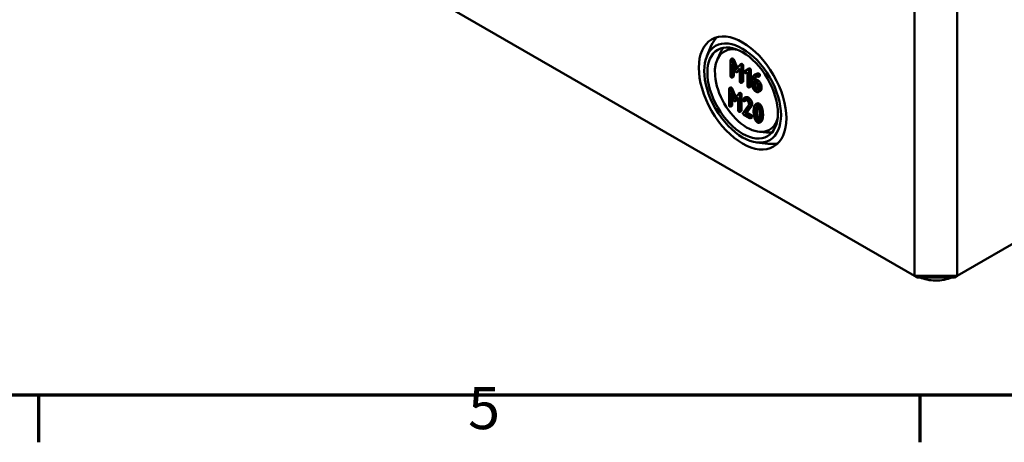
# Model space of a CAD drawing. Units: millimetres. Extents: x 32 to 1176, y 12 to 830.
# Drawn here: x 455 to 618, y 12 to 82 of the extents above; entities that cross this region are included whole.
import ezdxf

# ---------------------------------------------------------------- set-up
doc = ezdxf.new("R2010")
doc.units = ezdxf.units.MM
doc.header["$LTSCALE"] = 2
doc.layers.add('Rahmen (ISO)', color=7, linetype='Continuous', lineweight=70)
doc.layers.add('Sichtbar (ISO)', color=7, linetype='Continuous', lineweight=50)
doc.styles.add('Notiztext (DIN)', font='isocpeur.ttf')

# ---------------------------------------------------------------- blocks, each defined once
blk = doc.blocks.new('Ränder Vorgaberahmen')
at = {"layer": 'Rahmen (ISO)'}
for p, q in [((229, 10), (229, 6.1)), ((302, 10), (302, 6.1))]:
    blk.add_line(p, q, dxfattribs=at)
at = {"layer": 'Rahmen (ISO)', "flags": 128}
blk.add_lwpolyline([(20, 10), (20, 410), (584, 410), (584, 10), (20, 10)], dxfattribs=at)
at = {"layer": 'Rahmen (ISO)', "insert": (264.578, 6.1), "char_height": 3.5, "attachment_point": 7, "style": 'Notiztext (DIN)'}
blk.add_mtext('5', dxfattribs=at)

msp = doc.modelspace()

# ---------------------------------------------------------------- linework, layer by layer
at = {"layer": 'Sichtbar (ISO)'}
for p, q in [((782.706, 139.394), (610.172, 39.781)), ((603.101, 39.781), (482.539, 109.387)), ((603.101, 94.894), (603.101, 39.781)), ((610.172, 94.894), (610.172, 39.781)), ((568.715, 76.197), (569.452, 77.942)), ((570.462, 75.706), (570.968, 76.796)), ((572.646, 75.535), (572.646, 72.889)), ((572.96, 75.79), (572.677, 75.626)), ((573.538, 73.965), (572.885, 75.47)), ((573.168, 75.633), (573.773, 74.238)), ((572.9, 74.906), (573.417, 73.709)), ((572.9, 72.742), (572.9, 74.906)), ((573.183, 74.251), (573.183, 72.905)), ((574.193, 74.724), (573.538, 73.965)), ((573.906, 73.709), (573.623, 73.545)), ((573.654, 73.572), (574.174, 74.17)), ((574.174, 74.008), (573.937, 73.735)), ((574.174, 74.17), (574.174, 72.007)), ((574.492, 74.902), (574.209, 74.739)), ((574.428, 71.86), (574.428, 74.505)), ((574.711, 74.669), (574.711, 72.023)), ((575.471, 73.991), (574.973, 73.706)), ((575.256, 73.87), (574.973, 73.706)), ((575.153, 73.394), (575.445, 73.563)), ((575.256, 73.87), (575.735, 74.144)), ((575.445, 73.563), (575.445, 71.272)), ((575.757, 74.157), (575.475, 73.994)), ((575.7, 71.126), (575.7, 73.771)), ((575.983, 73.935), (575.983, 71.289)), ((573.151, 72.814), (572.868, 72.65)), ((574.679, 71.931), (574.396, 71.768)), ((576.208, 72.303), (576.208, 71.414)), ((576.463, 72.009), (576.846, 71.788)), ((576.463, 71.272), (576.463, 72.009)), ((576.756, 72.46), (576.473, 72.297)), ((576.846, 72.081), (576.473, 72.297)), ((576.851, 73.22), (576.568, 73.056)), ((576.746, 71.846), (576.746, 71.436)), ((576.756, 72.46), (577.129, 72.245)), ((577.483, 72.963), (577.2, 72.8)), ((572.39, 70.728), (572.39, 68.082)), ((572.705, 70.983), (572.422, 70.82)), ((573.282, 69.158), (572.63, 70.663)), ((572.912, 70.826), (573.518, 69.431)), ((575.951, 71.197), (575.668, 71.034)), ((577.228, 71.127), (577.228, 70.831)), ((577.58, 70.436), (577.297, 70.272)), ((577.482, 70.684), (577.482, 70.98)), ((577.765, 71.143), (577.765, 70.847)), ((572.644, 70.099), (573.162, 68.902)), ((572.644, 67.935), (572.644, 70.099)), ((572.927, 69.444), (572.927, 68.099)), ((573.937, 69.918), (573.282, 69.158)), ((573.651, 68.902), (573.368, 68.739)), ((573.399, 68.765), (573.918, 69.363)), ((573.918, 69.201), (573.682, 68.928)), ((573.918, 69.363), (573.918, 67.2)), ((574.237, 70.095), (573.954, 69.932)), ((574.173, 67.053), (574.173, 69.699)), ((574.456, 69.862), (574.456, 67.216)), ((575.169, 69.383), (574.886, 69.219)), ((575.181, 68.894), (574.898, 68.731)), ((575.202, 68.915), (574.919, 68.751)), ((572.896, 68.007), (572.613, 67.843)), ((574.424, 67.124), (574.141, 66.961)), ((575.637, 68.023), (574.703, 66.833)), ((575.037, 66.701), (575.839, 67.726)), ((576.121, 67.889), (575.32, 66.864)), ((577.056, 68.35), (576.773, 68.187)), ((574.809, 66.539), (575.828, 65.95)), ((575.32, 66.864), (575.037, 66.701)), ((575.828, 66.244), (575.037, 66.701)), ((575.32, 66.864), (576.111, 66.407)), ((576.206, 66.095), (575.923, 65.932)), ((577.71, 65.346), (577.427, 65.183)), ((577.412, 63.669), (578.609, 63.562)), ((576.964, 61.911), (578.843, 61.677)), ((603.515, 39.542), (603.101, 39.781)), ((610.172, 39.781), (603.101, 39.781)), ((603.515, 39.542), (609.758, 39.542)), ((609.758, 39.542), (610.172, 39.781))]:
    msp.add_line(p, q, dxfattribs=at)
for centre, major_axis in [((542.82, 102.345), (-10.133, 17.55)), ((574.64, 70.093), (-5.133, 8.89)), ((574.64, 70.093), (4.5, -7.794)), ((574.64, 70.093), (-4.133, 7.159))]:
    msp.add_ellipse(centre, major_axis=major_axis, ratio=0.5773503, dxfattribs=at)
for centre, major_axis, start_param, end_param in [((576.197, 70.993), (-5.123, 8.873), 0.1463411, 0.4115842), ((575.347, 70.502), (-3.75, 6.495), 5.7876123, 9.920351), ((576.338, 71.074), (-4.123, 7.141), 0.2011968, 0.3854491), ((576.338, 71.074), (4.123, -7.141), 5.8977362, 6.0819885), ((576.197, 70.993), (5.123, -8.873), 5.8716011, 6.1368442)]:
    msp.add_ellipse(centre, major_axis=major_axis, ratio=0.5773503, start_param=start_param, end_param=end_param, dxfattribs=at)
for points in [[(572.773, 75.608), (572.646, 75.681), (572.646, 75.535)], [(572.885, 75.47), (572.843, 75.568), (572.773, 75.608)], [(572.96, 75.79), (572.992, 75.808), (573.056, 75.771)], [(573.056, 75.771), (573.125, 75.731), (573.168, 75.633)], [(573.417, 73.709), (573.47, 73.588), (573.538, 73.548)], [(573.538, 73.548), (573.601, 73.512), (573.654, 73.572)], [(573.937, 73.735), (573.922, 73.718), (573.906, 73.709)], [(574.301, 74.726), (574.229, 74.767), (574.193, 74.724)], [(574.428, 74.505), (574.428, 74.652), (574.301, 74.726)], [(574.492, 74.902), (574.527, 74.922), (574.584, 74.889)], [(574.584, 74.889), (574.711, 74.816), (574.711, 74.669)], [(574.973, 73.706), (574.937, 73.683), (574.937, 73.624)], [(574.937, 73.624), (574.937, 73.478), (575.064, 73.404)], [(575.573, 73.991), (575.52, 74.022), (575.471, 73.991)], [(575.7, 73.771), (575.7, 73.918), (575.573, 73.991)], [(575.757, 74.157), (575.805, 74.184), (575.855, 74.155)], [(575.855, 74.155), (575.983, 74.081), (575.983, 73.935)], [(572.646, 72.889), (572.646, 72.742), (572.773, 72.669)], [(572.773, 72.669), (572.9, 72.595), (572.9, 72.742)], [(573.183, 72.905), (573.183, 72.832), (573.151, 72.814)], [(574.174, 72.007), (574.174, 71.86), (574.301, 71.786)], [(574.301, 71.786), (574.428, 71.713), (574.428, 71.86)], [(574.711, 72.023), (574.711, 71.95), (574.679, 71.931)], [(575.064, 73.404), (575.115, 73.375), (575.153, 73.394)], [(576.497, 73.01), (576.208, 72.8), (576.208, 72.303)], [(576.473, 72.297), (576.501, 72.545), (576.668, 72.693)], [(576.984, 73.142), (576.719, 73.173), (576.497, 73.01)], [(576.668, 72.693), (576.88, 72.882), (577.164, 72.798)], [(576.91, 72.816), (576.78, 72.676), (576.756, 72.46)], [(577.482, 70.98), (577.482, 71.286), (577.116, 71.926), (576.846, 72.081)], [(576.846, 71.788), (577.003, 71.697), (577.228, 71.31), (577.228, 71.127)], [(576.851, 73.22), (577.044, 73.331), (577.267, 73.306)], [(577.101, 73.109), (577.061, 73.132), (576.984, 73.142)], [(577.228, 72.889), (577.228, 73.036), (577.101, 73.109)], [(577.129, 72.245), (577.399, 72.089), (577.765, 71.449), (577.765, 71.143)], [(577.164, 72.798), (577.228, 72.779), (577.228, 72.889)], [(577.267, 73.306), (577.343, 73.296), (577.384, 73.272)], [(577.384, 73.272), (577.511, 73.199), (577.511, 73.052)], [(577.511, 73.052), (577.511, 72.979), (577.483, 72.963)], [(572.517, 70.801), (572.39, 70.875), (572.39, 70.728)], [(572.63, 70.663), (572.587, 70.761), (572.517, 70.801)], [(572.705, 70.983), (572.737, 71.001), (572.8, 70.965)], [(572.8, 70.965), (572.87, 70.924), (572.912, 70.826)], [(575.445, 71.272), (575.445, 71.126), (575.573, 71.052)], [(575.573, 71.052), (575.7, 70.979), (575.7, 71.126)], [(575.983, 71.289), (575.983, 71.215), (575.951, 71.197)], [(576.208, 71.414), (576.208, 71.111), (576.579, 70.471), (576.846, 70.317)], [(576.846, 70.61), (576.685, 70.703), (576.463, 71.089), (576.463, 71.272)], [(576.746, 71.436), (576.746, 71.252), (576.968, 70.867), (577.129, 70.774)], [(577.228, 70.831), (577.228, 70.649), (577.005, 70.519), (576.846, 70.61)], [(576.846, 70.317), (577.109, 70.165), (577.482, 70.378), (577.482, 70.684)], [(577.129, 70.774), (577.176, 70.747), (577.218, 70.733)], [(577.765, 70.847), (577.765, 70.542), (577.58, 70.436)], [(573.162, 68.902), (573.215, 68.781), (573.282, 68.742)], [(573.282, 68.742), (573.346, 68.705), (573.399, 68.765)], [(573.682, 68.928), (573.667, 68.911), (573.651, 68.902)], [(574.045, 69.919), (573.973, 69.961), (573.937, 69.918)], [(574.173, 69.699), (574.173, 69.845), (574.045, 69.919)], [(574.237, 70.095), (574.271, 70.115), (574.328, 70.082)], [(574.328, 70.082), (574.456, 70.009), (574.456, 69.862)], [(574.694, 69.016), (574.681, 68.999), (574.681, 68.964)], [(574.681, 68.964), (574.681, 68.818), (574.809, 68.744)], [(575.317, 69.185), (574.931, 69.407), (574.694, 69.016)], [(574.809, 68.744), (574.885, 68.7), (574.919, 68.751)], [(574.919, 68.751), (575.103, 69.015), (575.317, 68.891)], [(575.169, 69.383), (575.355, 69.49), (575.6, 69.348)], [(575.202, 68.915), (575.193, 68.901), (575.181, 68.894)], [(575.212, 68.929), (575.207, 68.922), (575.202, 68.915)], [(575.955, 68.082), (575.955, 68.386), (575.582, 69.032), (575.317, 69.185)], [(575.317, 68.891), (575.476, 68.799), (575.701, 68.41), (575.701, 68.229)], [(575.6, 69.348), (575.865, 69.195), (576.238, 68.549), (576.238, 68.245)], [(572.39, 68.082), (572.39, 67.935), (572.517, 67.862)], [(572.517, 67.862), (572.644, 67.788), (572.644, 67.935)], [(572.927, 68.099), (572.927, 68.025), (572.896, 68.007)], [(573.918, 67.2), (573.918, 67.053), (574.045, 66.98)], [(574.045, 66.98), (574.173, 66.906), (574.173, 67.053)], [(574.456, 67.216), (574.456, 67.143), (574.424, 67.124)], [(575.701, 68.229), (575.701, 68.104), (575.637, 68.023)], [(575.839, 67.726), (575.955, 67.872), (575.955, 68.082)], [(576.238, 68.245), (576.238, 68.035), (576.121, 67.889)], [(576.576, 67.9), (576.464, 67.58), (576.464, 67.054)], [(576.464, 67.054), (576.464, 66.526), (576.576, 66.076)], [(577.102, 68.154), (576.739, 68.364), (576.576, 67.9)], [(576.718, 66.907), (576.718, 67.262), (576.788, 67.552)], [(576.786, 66.178), (576.718, 66.543), (576.718, 66.907)], [(576.788, 67.552), (576.89, 67.983), (577.102, 67.861)], [(577.071, 67.716), (577.001, 67.426), (577.001, 67.071)], [(577.001, 67.071), (577.001, 66.706), (577.069, 66.341)], [(577.056, 68.35), (577.192, 68.429), (577.385, 68.318)], [(577.112, 67.855), (577.09, 67.794), (577.071, 67.716)], [(577.625, 67.292), (577.462, 67.946), (577.102, 68.154)], [(577.102, 67.861), (577.314, 67.738), (577.416, 67.192)], [(577.385, 68.318), (577.745, 68.11), (577.908, 67.455)], [(577.416, 67.192), (577.483, 66.83), (577.483, 66.466)], [(577.738, 66.319), (577.738, 66.842), (577.625, 67.292)], [(577.908, 67.455), (578.021, 67.006), (578.021, 66.482)], [(574.703, 66.833), (574.681, 66.803), (574.681, 66.759)], [(574.681, 66.759), (574.681, 66.612), (574.809, 66.539)], [(575.955, 66.024), (575.955, 66.171), (575.828, 66.244)], [(575.828, 65.95), (575.955, 65.877), (575.955, 66.024)], [(576.111, 66.407), (576.238, 66.334), (576.238, 66.187)], [(576.238, 66.187), (576.238, 66.114), (576.206, 66.095)], [(576.576, 66.076), (576.739, 65.424), (577.102, 65.215)], [(577.102, 65.509), (576.888, 65.632), (576.786, 66.178)], [(577.069, 66.341), (577.168, 65.808), (577.375, 65.678)], [(577.416, 65.815), (577.314, 65.386), (577.102, 65.509)], [(577.102, 65.215), (577.462, 65.007), (577.625, 65.473)], [(577.483, 66.466), (577.483, 66.101), (577.416, 65.815)], [(577.625, 65.473), (577.738, 65.793), (577.738, 66.319)], [(577.908, 65.636), (577.831, 65.416), (577.71, 65.346)], [(578.021, 66.482), (578.021, 65.956), (577.908, 65.636)]]:
    msp.add_open_spline(points, degree=2, dxfattribs=at)
msp.add_open_spline([(603.987, 39.542), (604.352, 39.379), (604.754, 39.252), (605.633, 39.069), (606.112, 39.019), (607.071, 39.013), (607.549, 39.057), (608.461, 39.234), (608.894, 39.367), (609.285, 39.542)], degree=3, knots=[6.4099089, 6.4099089, 6.4099089, 6.4099089, 6.7219146, 6.7219146, 7.0583728, 7.0583728, 7.3932426, 7.3932426, 7.727258, 7.727258, 7.727258, 7.727258], dxfattribs=at)

# ---------------------------------------------------------------- block references
at = {"xscale": 2, "yscale": 2, "zscale": 2}
msp.add_blockref('Ränder Vorgaberahmen', (0, 0), dxfattribs=at)

doc.saveas('drawing.dxf')
